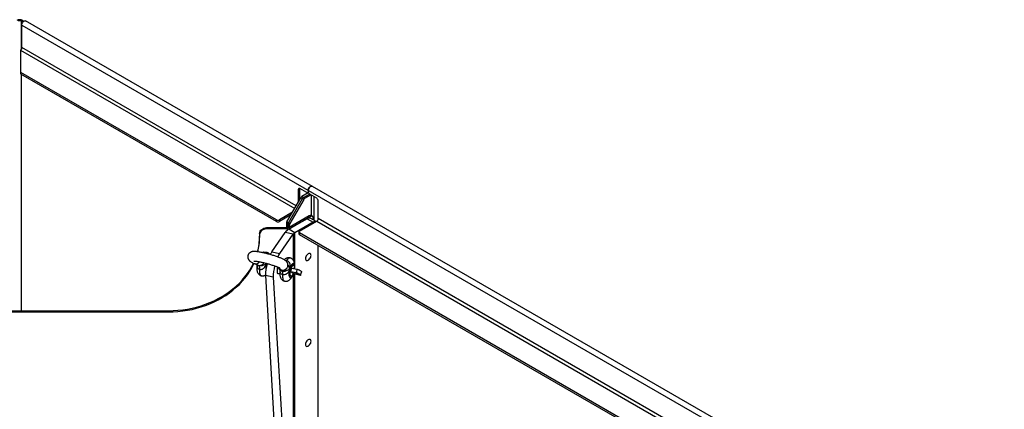
# Paper-space layout 'Layout1' of a CAD drawing. Units: millimetres. Extents: x -2302 to 522, y -1661 to 697.
# Drawn here: x -890 to 514, y 141 to 697 of the extents above; entities that cross this region are included whole.
import ezdxf

# ---------------------------------------------------------------- set-up
doc = ezdxf.new("R2010")
doc.units = ezdxf.units.MM

psp = doc.layouts.get("Layout1")

# ---------------------------------------------------------------- linework, layer by layer
at = {"color": 7, "linetype": 'Continuous', "lineweight": 25}
for p, q in [((-887.9, 694.8), (-885.8, 696)), ((-885.7, 693.5), (-887.9, 694.8)), ((-887.9, 694.8), (-887.9, 654.7)), ((-887.2, 689.4), (508.6, -116.3)), ((-887.2, 657.2), (-887.2, 689.4)), ((-885.8, 696), (-884, 695)), ((514.1, -110.6), (-881.8, 695.2)), ((-888.9, 653.3), (-889, 652.7)), ((-889, 652.7), (-889, 620.6)), ((-888.9, 653.3), (-497.9, 427.6)), ((-495.8, 431.3), (-887.2, 657.2)), ((-523.8, 411.5), (-888.2, 621.8)), ((-888.2, 621.8), (-888.2, 619.4)), ((-523.8, 409), (-888.2, 619.4)), ((-887.9, 619.2), (-887.9, 281.7)), ((-490.5, 456), (-492.6, 454.7)), ((-492.6, 436.8), (-492.6, 454.7)), ((-480.6, 450.2), (-490.5, 456)), ((-490.5, 440.4), (-490.5, 456)), ((-478.5, 449.8), (-487.5, 444.6)), ((-479.1, 450.1), (-478.4, 450.5)), ((-478.5, 453.5), (-478.5, 451.5)), ((-478.5, 450.4), (-478.5, 449.8)), ((-478.5, 449.8), (-478.2, 450)), ((-478.5, 449.8), (-478, 449.5)), ((-509, 408.4), (-489, 443)), ((-506.9, 407.2), (-486.9, 441.8)), ((-484.8, 440.6), (-504.8, 406)), ((-484.8, 440.6), (-489, 443)), ((-487.5, 444.6), (-483.3, 442.2)), ((-485.4, 443.4), (-477, 448.2)), ((-483.3, 442.2), (-475, 447)), ((-466.5, 442.1), (-476.4, 447.8)), ((-474.3, 446.6), (-474.3, 417.2)), ((-470, 410.7), (-470, 444.1)), ((-464.4, 413.1), (-464.4, 438.4)), ((-501.1, 422.1), (-519.5, 411.5)), ((-523.8, 409), (-523.8, 411.5)), ((-503.3, 418.4), (-519.5, 409)), ((-519.5, 411.5), (-519.5, 409)), ((-509, 408.4), (-504.8, 406)), ((-479.9, 413), (-506.1, 397.9)), ((-477.1, 417.2), (-505.7, 400.6)), ((-475, 415.9), (-503.6, 399.4)), ((-471.4, 408.1), (-497.6, 393)), ((-491.2, 395.1), (-466.5, 409.4)), ((-479.9, 413), (-471.4, 408.1)), ((-475, 415.9), (-477.1, 417.2)), ((-467.2, 409), (-474.9, 413.5)), ((-472.5, 416.2), (-474.6, 417.4)), ((-471.4, 413.9), (-471.4, 411.5)), ((-466.5, 409.4), (80.5, 93.7)), ((82.6, 97.3), (-464.4, 413.1)), ((-537.9, 400.1), (-537.9, 398.4)), ((-507.9, 400.1), (-537.9, 400.1)), ((-507.9, 398.4), (-537.9, 398.4)), ((-530.4, 365.9), (-511.4, 393.3)), ((-500.2, 390.7), (-511.4, 393.3)), ((-505.4, 403.9), (-509.6, 406.4)), ((-509.6, 406.4), (-509.6, 400.1)), ((-507.9, 396.8), (-507.9, 400.1)), ((-507.5, 405.1), (-507.5, 400.1)), ((-497.6, 393), (-506.1, 397.9)), ((-505.7, 400.6), (-503.6, 399.4)), ((-505.4, 400.8), (-505.4, 403.9)), ((-503.6, 399.4), (-503.6, 399.3)), ((-492.1, 393.9), (-492.1, 391.5)), ((-547.9, 392), (-547.9, 386.1)), ((-519.3, 363.3), (-500.2, 390.7)), ((-500.2, 390.7), (-500.2, 354.2)), ((-497.6, 341.7), (-497.6, 393)), ((54.7, 77.5), (-491.2, 392.7)), ((-491.2, 392.7), (-491.2, 390.2)), ((54.7, 75.1), (-491.2, 390.2)), ((-543.5, 365.1), (-543.7, 364.5)), ((-543.1, 365), (-543.5, 365.1)), ((-543, 365.3), (-543.2, 364.4)), ((-542.7, 365.3), (-543, 365.3)), ((-542.7, 365.3), (-542.9, 364.3)), ((-530.4, 365.9), (-519.3, 363.3)), ((-464.4, -8.3), (-464.4, 374.7)), ((-540.9, 364.5), (-541.1, 363.9)), ((-540.8, 364.4), (-540.9, 364.5)), ((-540.8, 364.4), (-540.9, 363.9)), ((-539.6, 364.5), (-539.9, 363.5)), ((-539.9, 363.8), (-539.8, 363.9)), ((-538.3, 364.3), (-538.6, 363.3)), ((-538.5, 364.1), (-538.5, 364.2)), ((-536.9, 363.9), (-537.2, 362.9)), ((-536.4, 363.6), (-536.6, 362.8)), ((-536.6, 362.8), (-536.4, 363.5)), ((-511, 353.2), (-509.2, 353.2)), ((-551.7, 347.4), (-550.9, 346.8)), ((-537.9, 348.7), (-537.7, 349.2)), ((-518.8, 339.8), (-517.9, 339.1)), ((-502.3, 342.5), (-503.7, 337.7)), ((-503.7, 337.7), (-495.6, 336.4)), ((-500, 334.9), (-503.7, 337.7)), ((-502.3, 342.5), (-494.3, 341.2)), ((-500, 347.7), (-500.1, 347.7)), ((-494.3, 341.2), (-495.6, 336.4)), ((-528.6, 329.5), (-539.7, 332.1)), ((-539.7, 332.1), (-517.6, -40.7)), ((-528.6, 329.5), (-506.4, -43.3)), ((-522.3, 335.4), (-519, 334.6)), ((-504.1, 330.2), (-504, 330.1)), ((-500.2, 333.6), (-500.2, -38)), ((-489.5, 331.9), (-500, 334.9)), ((-497.6, -35.7), (-497.6, 334.2)), ((-489.5, 332), (-488.1, 336.8)), ((-1102.2, 281.7), (-677.9, 281.7)), ((-677.9, 281.7), (-677.9, 280)), ((-1102.2, 280), (-677.9, 280))]:
    psp.add_line(p, q, dxfattribs=at)
at = {"color": 7, "linetype": 'Continuous', "lineweight": 25, "flags": 128}
for points in [[(-887.2, 689.4), (-887.1, 690.6), (-886.7, 691.7), (-886.1, 692.9), (-885.3, 693.9), (-884.5, 694.7), (-883.6, 695.2), (-882.7, 695.4), (-881.9, 695.3), (-881.8, 695.2)], [(-478.5, 453.5), (-478.4, 454.6), (-478, 455.8), (-477.4, 456.9), (-476.6, 457.9), (-475.8, 458.7), (-474.9, 459.2), (-474, 459.4), (-473.2, 459.3), (-473.1, 459.2)], [(-473.1, 459.2), (-473.2, 459.3), (-474, 459.4), (-474.9, 459.2), (-475.8, 458.7), (-476.6, 457.9), (-477.4, 456.9), (-478, 455.8), (-478.4, 454.6), (-478.5, 453.5)], [(-547.9, 392), (-547.7, 393.6), (-547.1, 395.1), (-546.2, 396.5), (-544.9, 397.7), (-543.4, 398.7), (-541.7, 399.5), (-539.8, 400), (-537.9, 400.1)], [(-537.9, 398.4), (-539.8, 398.2), (-541.7, 397.8), (-543.4, 397), (-544.9, 396), (-546.2, 394.8), (-547.1, 393.4), (-547.7, 391.8), (-547.9, 390.2)], [(-548, 351.6), (-548.4, 351), (-549.4, 349.9), (-550.5, 349), (-551.6, 348.5), (-552.7, 348.2), (-553.8, 348.4), (-554, 348.5)], [(-509.9, 352.2), (-509.6, 352.5), (-509.2, 353.2)], [(-509.2, 353.2), (-508.3, 354.6), (-507.4, 355.7), (-506.5, 356.5), (-505.6, 357), (-504.9, 357.1), (-504.7, 357)], [(-474.6, 360.5), (-474.7, 361.6), (-475.1, 362.5), (-475.8, 363.1), (-476.6, 363.3), (-477.5, 363.2), (-478.5, 362.8), (-479.5, 362.1), (-480.4, 361.1), (-481.3, 359.9), (-481.9, 358.6), (-482.3, 357.3), (-482.4, 356.1), (-482.3, 355), (-481.9, 354.1), (-481.3, 353.5), (-480.4, 353.3), (-479.5, 353.4), (-478.5, 353.8), (-477.5, 354.5), (-476.6, 355.5), (-475.8, 356.7), (-475.1, 358), (-474.7, 359.3), (-474.6, 360.5)], [(-677.9, 281.7), (-671.1, 281.9), (-664.3, 282.3), (-657.5, 283), (-650.8, 284), (-644.2, 285.3), (-637.7, 286.9), (-631.3, 288.8), (-625, 290.9), (-618.8, 293.3), (-612.9, 295.9), (-607.1, 298.9), (-601.4, 302), (-596, 305.4), (-590.9, 309), (-585.9, 312.8), (-581.2, 316.8), (-576.8, 321.1), (-572.7, 325.5), (-568.8, 330.1), (-565.3, 334.8), (-562, 339.7), (-559.1, 344.7), (-556.6, 349.6)], [(-677.9, 280), (-671.1, 280.1), (-664.3, 280.6), (-657.5, 281.3), (-650.8, 282.3), (-644.2, 283.6), (-637.7, 285.2), (-631.3, 287), (-625, 289.2), (-618.8, 291.6), (-612.9, 294.2), (-607.1, 297.1), (-601.4, 300.3), (-596, 303.6), (-590.9, 307.3), (-585.9, 311.1), (-581.2, 315.1), (-576.8, 319.3), (-572.7, 323.7), (-568.8, 328.3), (-565.3, 333.1), (-562, 338), (-559.1, 343), (-556.5, 348.1), (-555.9, 349.3)], [(-547.7, 340.7), (-547.7, 341.6), (-547.7, 342.5), (-547.8, 343.3), (-547.9, 344), (-548.1, 344.7), (-548.3, 345.2), (-548.5, 345.6), (-548.8, 345.9)], [(-545.3, 331.5), (-545.4, 331.6), (-546, 332), (-546.6, 332.7), (-547.1, 333.7), (-547.4, 335.1), (-547.7, 336.7), (-547.8, 338.6), (-547.7, 340.7)], [(-519.8, 334.8), (-520.1, 334.6), (-520.7, 334.2), (-521.3, 334.1), (-521.8, 334.5), (-522.2, 335.1), (-522.5, 336.1), (-522.6, 337.4), (-522.6, 338.8), (-522.5, 340.5), (-522.2, 342.2), (-521.9, 343.8)], [(-514.8, 333), (-514.8, 334), (-514.8, 334.9), (-514.8, 335.7), (-515, 336.4), (-515.1, 337), (-515.3, 337.5), (-515.6, 337.9), (-515.8, 338.2)], [(-504.9, 341.1), (-505.4, 339.2), (-505.7, 337.3), (-506, 335.4), (-506, 333.7), (-506, 332.2), (-505.8, 330.9), (-505.5, 330), (-505, 329.3), (-504.5, 329), (-503.9, 329.1), (-503.2, 329.5), (-502.5, 330.3), (-502.3, 330.5)], [(-504.1, 330.2), (-504.3, 330.2), (-504.8, 330.7), (-505.1, 331.5), (-505.4, 332.6), (-505.4, 333.9), (-505.4, 335.5), (-505.2, 337.2), (-504.9, 338.9), (-504.5, 340.7)], [(-504.1, 330.1), (-504.2, 330.2), (-504.7, 330.7), (-505, 331.4), (-505.3, 332.5), (-505.4, 333.9), (-505.3, 335.4), (-505.1, 337.1), (-504.8, 338.9), (-504.4, 340.7)], [(-498.5, 346.3), (-498.5, 346.5), (-498.8, 347.6), (-499.2, 348.4), (-499.7, 348.9), (-500.2, 349), (-500.9, 348.8), (-501.6, 348.2), (-502.3, 347.3), (-503, 346), (-503.7, 344.6), (-504.4, 342.9), (-504.9, 341.1)], [(-504.5, 340.7), (-503.9, 342.4), (-503.3, 344), (-502.7, 345.3), (-502, 346.4), (-501.3, 347.2), (-500.7, 347.6), (-500.1, 347.7), (-500.1, 347.7)], [(-504.4, 340.7), (-503.8, 342.4), (-503.2, 343.9), (-502.6, 345.3), (-501.9, 346.4), (-501.2, 347.1), (-500.6, 347.6), (-500, 347.7), (-500, 347.7)], [(-499.8, 334.9), (-500.1, 334.1), (-500.7, 332.9), (-501.3, 331.9), (-501.9, 331.2), (-502.5, 330.8), (-503.1, 330.8), (-503.5, 331.2), (-503.9, 331.8), (-504.1, 332.8), (-504.2, 334), (-504.1, 335.5), (-504, 337), (-503.7, 338.7), (-503.3, 340.3)], [(-503.3, 340.3), (-502.8, 341.9), (-502.2, 343.3), (-501.6, 344.6), (-501, 345.5), (-500.4, 346.2), (-499.8, 346.6), (-499.3, 346.6), (-498.8, 346.2), (-498.5, 345.6), (-498.2, 344.6), (-498.2, 343.4), (-498.2, 342), (-498.2, 341.8)], [(-494.3, 341.2), (-492.7, 340.5), (-491.4, 339.8), (-490.3, 339.1), (-489.4, 338.5), (-488.7, 338), (-488.3, 337.5), (-488.1, 337), (-488.1, 336.8)], [(-512.3, 323.9), (-512.4, 323.9), (-513.1, 324.3), (-513.7, 325), (-514.1, 326.1), (-514.5, 327.5), (-514.7, 329.1), (-514.8, 331), (-514.8, 333)], [(-496.7, 335.1), (-496.8, 335.3), (-496.5, 335.3), (-495.9, 335.3), (-495.1, 335.1), (-494.1, 334.8), (-493.2, 334.6), (-492.5, 334.3), (-492.1, 334.1), (-492, 333.9), (-492.3, 333.9), (-492.9, 333.9), (-493.7, 334.1), (-494.7, 334.3), (-495.6, 334.6), (-496.3, 334.9), (-496.7, 335.1)], [(-495.6, 336.4), (-494, 335.7), (-492.7, 335), (-491.6, 334.3), (-490.7, 333.7), (-490, 333.2), (-489.6, 332.7), (-489.4, 332.2), (-489.5, 331.9)], [(-474.6, 238.1), (-474.7, 239.1), (-475.1, 240), (-475.8, 240.6), (-476.6, 240.8), (-477.5, 240.7), (-478.5, 240.3), (-479.5, 239.6), (-480.4, 238.6), (-481.3, 237.4), (-481.9, 236.1), (-482.3, 234.8), (-482.4, 233.6), (-482.3, 232.5), (-481.9, 231.6), (-481.3, 231.1), (-480.4, 230.8), (-479.5, 230.9), (-478.5, 231.3), (-477.5, 232.1), (-476.6, 233.1), (-475.8, 234.2), (-475.1, 235.5), (-474.7, 236.8), (-474.6, 238.1)]]:
    psp.add_lwpolyline(points, dxfattribs=at)
at = {"color": 7, "linetype": 'Continuous', "lineweight": 25}
for centre, radius, start, end in [((-890, 687.8), 9.22, 62.6097, 117.3903), ((-890, 690.7), 4.61, 62.6097, 117.3903), ((-887.5, 623.2), 1.51, 185.6948, 245.6253), ((-887.5, 620.7), 1.51, 185.6948, 245.6253), ((-491.4, 454.9), 1.31, 50.7967, 189.214), ((-479.8, 451.3), 1.31, 230.7967, 9.214), ((-473.9, 451.7), 4.61, 182.6055, 237.3945), ((-485.2, 441), 4.33, 121.9547, 151.1444), ((-483.1, 439.7), 4.33, 121.9547, 151.1444), ((-481, 438.5), 4.33, 121.9547, 151.1444), ((-469, 438.2), 4.61, 2.6055, 57.3945), ((-521.6, 415.5), 4.61, 242.6097, 297.3903), ((-521.6, 413.1), 4.61, 242.6097, 297.3903), ((-505.3, 406.2), 4.33, 148.8563, 178.0435), ((-503.2, 405), 4.33, 148.8563, 178.0435), ((-477, 408.9), 5.03, 65.6929, 125.6176), ((-475.6, 415.1), 2.51, 65.6929, 125.6176), ((-473.6, 414.3), 2.18, 350.786, 129.2033), ((-468.4, 403.6), 5.43, 78.5587, 124.412), ((-469, 413.3), 4.61, 302.6055, 357.3945), ((-498.3, 383.6), 16.3, 118.6774, 143.6489), ((-507.8, 404.5), 4.33, 268.8559, 298.0402), ((-507.7, 407), 8.66, 268.8559, 298.0402), ((-501, 403.8), 4.33, 148.8563, 178.0435), ((-490.8, 393.9), 1.31, 110.7834, 249.2166), ((-635.5, 387.9), 87.6, 345.3206, 359.9595), ((-635.3, 386.2), 87.4, 346.4351, 359.9723), ((-493.7, 385.9), 8.14, 118.6774, 143.6489), ((-490.6, 391.6), 1.51, 185.6948, 245.6253), ((-502.4, 346.9), 33.8, 145.856, 153.6962), ((-538, 362.8), 1.95, 78.8874, 117.0454), ((-490.2, 343.7), 35.1, 145.9504, 155.0636), ((-547.9, 352.9), 6.64, 235.5912, 336.4076), ((-467.2, 330.7), 72.5, 165.2944, 178.8685), ((-510.2, 340.7), 28.8, 163.972, 179.2502), ((-458.6, 328.4), 70, 165.7354, 179.0885), ((-514.7, 346.1), 6.6, 205.8724, 285.7681), ((-515, 345.2), 6.64, 234.482, 332.5554)]:
    psp.add_arc(centre, radius, start, end, dxfattribs=at)
for points, knots in [([(-888.3, 654), (-888.5, 653.8), (-888.7, 653.6), (-888.8, 653.3), (-888.9, 653.3)], [0, 0, 0, 0, 0.643633, 1, 1, 1, 1]), ([(-887.2, 657.2), (-887.2, 656.8), (-887.2, 656.1), (-887.6, 655), (-888.1, 654.3), (-888.3, 654), (-888.3, 654)], [0, 0, 0, 0, 0.329487, 0.658974, 0.988461, 1, 1, 1, 1]), ([(-538.6, 363.3), (-539.4, 363.5), (-541, 363.9), (-543.5, 364.5), (-545.9, 365), (-548.2, 365.4), (-550.5, 365.7), (-552.5, 366), (-554.5, 366.1), (-556.2, 366.2), (-557.6, 366.1), (-558.8, 365.9), (-559.9, 365.5), (-561, 365), (-562.1, 364.3), (-563.1, 363.4), (-563.9, 362.3), (-564.5, 361), (-564.9, 359.5), (-564.9, 358.1), (-564.6, 356.8), (-564.2, 355.6), (-563.6, 354.6), (-563, 353.7), (-562.2, 352.9), (-561.3, 352.2), (-560.2, 351.4), (-558.8, 350.6), (-557, 349.7), (-555.4, 349), (-554.4, 348.6), (-554, 348.5)], [0, 0, 0, 0, 0.038539, 0.083701, 0.129104, 0.174897, 0.221318, 0.268794, 0.318215, 0.37182, 0.412562, 0.441319, 0.467839, 0.492842, 0.517401, 0.541952, 0.566598, 0.59134, 0.617991, 0.642929, 0.666605, 0.689559, 0.712323, 0.73562, 0.760687, 0.789702, 0.826719, 0.88017, 0.929235, 0.975405, 1, 1, 1, 1]), ([(-540.9, 364.5), (-541.1, 364.6), (-541.5, 364.7), (-541.9, 364.9), (-542.3, 365.1), (-542.5, 365.2), (-542.7, 365.3)], [0, 0, 0, 0, 0.286075, 0.471751, 0.656796, 1, 1, 1, 1]), ([(-556.1, 352.6), (-556.1, 352.6), (-556.1, 352.6), (-555.9, 352.6), (-555.5, 352.6), (-554.8, 352.6), (-553.8, 352.5), (-552.5, 352.4), (-550.8, 352.1), (-549, 351.8), (-546.9, 351.4), (-544.6, 350.9), (-542.3, 350.3), (-539.8, 349.7), (-537.3, 349.1), (-534.9, 348.4), (-532.4, 347.6), (-530.1, 346.9), (-527.8, 346.2), (-525.8, 345.4), (-523.9, 344.7), (-522.3, 344.1), (-521.1, 343.5), (-520.1, 343), (-519.5, 342.7), (-519.2, 342.5), (-519.1, 342.5), (-519.1, 342.5)], [0, 0, 0, 0, 0.0022655, 0.0286987, 0.0590755, 0.0936107, 0.1319275, 0.1732731, 0.2168226, 0.2618825, 0.3079474, 0.3546732, 0.4018289, 0.4492567, 0.4968428, 0.5444984, 0.5921356, 0.6396621, 0.6869865, 0.7339896, 0.780504, 0.8262813, 0.8709407, 0.9094862, 0.9448742, 0.976332, 1, 1, 1, 1]), ([(-537.6, 364.6), (-538, 364.7), (-538.9, 364.9), (-540.2, 364.9), (-540.9, 364.7), (-541.2, 364.6)], [0, 0, 0, 0, 0.353857, 0.76621, 1, 1, 1, 1]), ([(-538.3, 364.3), (-538.5, 364.3), (-539, 364.4), (-539.4, 364.5), (-539.6, 364.5), (-539.6, 364.5), (-539.6, 364.5)], [0, 0, 0, 0, 0.365423, 0.606138, 0.846956, 1, 1, 1, 1]), ([(-513, 339.7), (-512.7, 339.9), (-512, 340.1), (-510.8, 340.7), (-509.8, 341.5), (-508.9, 342.5), (-508.1, 343.7), (-507.6, 345), (-507.4, 346.5), (-507.5, 347.9), (-507.8, 349.1), (-508.3, 350.2), (-508.9, 351.2), (-509.6, 352), (-510.4, 352.8), (-511.3, 353.5), (-512.6, 354.3), (-514.1, 355.1), (-516, 356), (-518, 356.9), (-520.2, 357.8), (-522.6, 358.6), (-525, 359.5), (-527.6, 360.3), (-530.2, 361.1), (-532.9, 361.8), (-535.6, 362.6), (-537.5, 363.1), (-538.5, 363.3), (-538.6, 363.3)], [0, 0, 0, 0, 0.029226, 0.056205, 0.082982, 0.109819, 0.136766, 0.16381, 0.192149, 0.218788, 0.244276, 0.269182, 0.294132, 0.320076, 0.348677, 0.382888, 0.428491, 0.486933, 0.539149, 0.594096, 0.646214, 0.696936, 0.7469, 0.796422, 0.845682, 0.894797, 0.943855, 0.992927, 1, 1, 1, 1]), ([(-536.9, 363.9), (-537, 363.9), (-537.3, 364), (-537.8, 364.1), (-538.1, 364.2), (-538.3, 364.3)], [0, 0, 0, 0, 0.248578, 0.619858, 1, 1, 1, 1]), ([(-533.3, 362), (-533.4, 362.1), (-533.8, 362.6), (-534.7, 363.3), (-535.9, 364.1), (-536.9, 364.5), (-537.5, 364.6), (-537.6, 364.6)], [0, 0, 0, 0, 0.097697, 0.382153, 0.663857, 0.944814, 1, 1, 1, 1]), ([(-536.4, 363.6), (-536.4, 363.6), (-536.5, 363.7), (-536.6, 363.8), (-536.8, 363.9), (-536.9, 363.9)], [0, 0, 0, 0, 0.251375, 0.675298, 1, 1, 1, 1]), ([(-536.4, 363.5), (-536.4, 363.5), (-536.4, 363.5), (-536.4, 363.6), (-536.4, 363.6)], [0, 0, 0, 0, 0.397607, 1, 1, 1, 1]), ([(-504.7, 357), (-505.1, 357.1), (-506, 357.3), (-507.4, 357.2), (-508.8, 356.9), (-510.1, 356.4), (-511.3, 355.6), (-512.1, 354.9), (-512.5, 354.5), (-512.7, 354.3)], [0, 0, 0, 0, 0.138354, 0.299578, 0.455321, 0.609365, 0.766043, 0.931325, 1, 1, 1, 1]), ([(-509.2, 353.2), (-508.6, 353), (-507.3, 352.5), (-505.8, 350.8), (-504.8, 348.6), (-504.4, 345.5), (-504.6, 342.9), (-504.9, 341.4), (-504.9, 341.1), (-504.9, 341.1)], [0, 0, 0, 0, 0.145578, 0.295815, 0.461177, 0.661977, 0.937051, 0.998169, 1, 1, 1, 1]), ([(-498.1, 342.7), (-498.1, 342.8), (-498, 343.5), (-497.9, 344.9), (-497.9, 346.9), (-498.1, 348.9), (-498.5, 350.7), (-499, 352.2), (-499.7, 353.6), (-500.6, 354.7), (-501.7, 355.7), (-503, 356.5), (-504, 356.9), (-504.6, 357), (-504.7, 357)], [0, 0, 0, 0, 0.001458, 0.113695, 0.230463, 0.355788, 0.472939, 0.569098, 0.656786, 0.740477, 0.822293, 0.903318, 0.984127, 1, 1, 1, 1]), ([(-554, 348.5), (-553.8, 348.4), (-553.2, 348.1), (-552.5, 347.8), (-552, 347.5), (-551.7, 347.4), (-551.7, 347.4), (-551.7, 347.4)], [0, 0, 0, 0, 0.168538, 0.434528, 0.6755, 0.886013, 1, 1, 1, 1]), ([(-551.6, 347.3), (-551.7, 346.8), (-551.9, 345.6), (-552, 343.7), (-552, 341.6), (-551.8, 339.6), (-551.5, 337.8), (-550.9, 336.3), (-550.2, 335), (-549.3, 333.8), (-548.6, 333.2), (-548.2, 332.9)], [0, 0, 0, 0, 0.092361, 0.21717, 0.347092, 0.486669, 0.616165, 0.722669, 0.819955, 0.912882, 1, 1, 1, 1]), ([(-551.6, 347.3), (-551.6, 346.5), (-551.7, 344.9), (-551, 342.9), (-549.6, 341.3), (-548.3, 340.9), (-547.7, 340.7)], [0, 0, 0, 0, 0.296397, 0.548685, 0.777896, 1, 1, 1, 1]), ([(-548.8, 345.9), (-549.2, 346), (-549.8, 346.2), (-550.5, 346.5), (-550.7, 346.7), (-550.8, 346.8)], [0, 0, 0, 0, 0.491123, 0.758552, 1, 1, 1, 1]), ([(-537.9, 348.7), (-537.9, 348.7), (-538, 348.6), (-538.6, 348.3), (-539.9, 347.6), (-542, 346.6), (-544.3, 345.9), (-546.2, 345.6), (-547.7, 345.7), (-548.3, 345.8), (-548.8, 345.9)], [0, 0, 0, 0, 0.001647, 0.05782, 0.334496, 0.549243, 0.721239, 0.866849, 0.913792, 1, 1, 1, 1]), ([(-547.7, 340.7), (-547, 340.6), (-545.7, 340.4), (-543.5, 341.1), (-541.5, 342.6), (-539.6, 344.9), (-538.5, 347.1), (-538, 348.4), (-537.9, 348.7), (-537.9, 348.7)], [0, 0, 0, 0, 0.1455782, 0.2958146, 0.4611765, 0.6619765, 0.9370508, 0.9981687, 1, 1, 1, 1]), ([(-538, 349.2), (-538, 349.2), (-538, 349), (-537.9, 348.9), (-537.9, 348.7), (-537.9, 348.7)], [0, 0, 0, 0, 0.06783, 0.97344, 1, 1, 1, 1]), ([(-537.9, 348.7), (-537.9, 348.7), (-537.8, 348.9), (-537.8, 349), (-537.8, 349.2)], [0, 0, 0, 0, 0.051336, 1, 1, 1, 1]), ([(-521.7, 343.8), (-521.6, 343.6), (-521.5, 343), (-521, 342.2), (-520.4, 341.3), (-519.6, 340.5), (-519.1, 340), (-518.8, 339.8)], [0, 0, 0, 0, 0.0975201, 0.3083466, 0.5153455, 0.7256702, 1, 1, 1, 1]), ([(-518.7, 339.7), (-518.7, 339.2), (-518.9, 337.9), (-519.1, 336), (-519.1, 334), (-518.9, 332), (-518.5, 330.2), (-518, 328.7), (-517.2, 327.4), (-516.4, 326.2), (-515.6, 325.6), (-515.3, 325.3)], [0, 0, 0, 0, 0.092361, 0.21717, 0.347092, 0.486669, 0.616165, 0.722669, 0.819955, 0.912882, 1, 1, 1, 1]), ([(-514.8, 333), (-515.4, 333.3), (-516.7, 333.7), (-518, 335.2), (-518.8, 337.3), (-518.7, 338.8), (-518.7, 339.7)], [0, 0, 0, 0, 0.222104, 0.451315, 0.703603, 1, 1, 1, 1]), ([(-517.9, 339.2), (-517.8, 339.1), (-517.6, 338.9), (-516.9, 338.5), (-516.3, 338.3), (-515.8, 338.2)], [0, 0, 0, 0, 0.2414477, 0.5088775, 1, 1, 1, 1]), ([(-515.8, 338.2), (-515.4, 338.1), (-514.7, 338), (-513.2, 338), (-511.3, 338.2), (-509.1, 338.9), (-506.9, 339.9), (-505.7, 340.7), (-505, 341), (-504.9, 341.1), (-504.9, 341.1)], [0, 0, 0, 0, 0.086208, 0.133151, 0.278761, 0.450757, 0.665504, 0.94218, 0.998353, 1, 1, 1, 1]), ([(-504.9, 341.1), (-504.9, 341), (-505, 340.8), (-505.6, 339.5), (-506.6, 337.3), (-508.5, 334.9), (-510.6, 333.5), (-512.7, 332.8), (-514.1, 333), (-514.8, 333)], [0, 0, 0, 0, 0.001831, 0.062949, 0.338023, 0.538823, 0.704185, 0.854422, 1, 1, 1, 1]), ([(-504.9, 341.1), (-504.9, 341.1), (-505, 341.2), (-505.2, 342.2), (-505.8, 344.1), (-506.6, 346.2), (-507.4, 347.2), (-507.5, 347.3)], [0, 0, 0, 0, 0.002778, 0.097502, 0.564057, 0.926181, 1, 1, 1, 1]), ([(-498.1, 341.8), (-498.1, 341.9), (-498.1, 342.5), (-498.1, 343.6), (-498.2, 344.9), (-498.4, 346), (-498.8, 346.8), (-499.3, 347.4), (-499.8, 347.7), (-500, 347.7), (-500, 347.7)], [0, 0, 0, 0, 0.030355, 0.200238, 0.37226, 0.548408, 0.732262, 0.864053, 0.98688, 1, 1, 1, 1]), ([(-548.2, 332.9), (-547.8, 332.6), (-547, 332.1), (-546, 331.7), (-545.4, 331.6), (-545.3, 331.6)], [0, 0, 0, 0, 0.44797, 0.898973, 1, 1, 1, 1]), ([(-545.3, 331.6), (-544.8, 331.5), (-544, 331.3), (-542.5, 331.4), (-541.2, 331.7), (-540.2, 332), (-539.8, 332.3), (-539.7, 332.3)], [0, 0, 0, 0, 0.213378, 0.470011, 0.717785, 0.962709, 1, 1, 1, 1]), ([(-515.3, 325.3), (-514.8, 325), (-514, 324.5), (-513, 324), (-512.4, 323.9), (-512.3, 323.9)], [0, 0, 0, 0, 0.44797, 0.898973, 1, 1, 1, 1]), ([(-512.3, 323.9), (-511.9, 323.8), (-511, 323.7), (-509.6, 323.7), (-508.2, 324), (-506.9, 324.6), (-505.7, 325.3), (-504.6, 326.2), (-503.6, 327.3), (-502.6, 328.7), (-501.6, 330.4), (-500.9, 332), (-500.5, 333), (-500.4, 333.3)], [0, 0, 0, 0, 0.070373, 0.155011, 0.236728, 0.317504, 0.399601, 0.486119, 0.581701, 0.69263, 0.820764, 0.947575, 1, 1, 1, 1]), ([(-504.1, 330.2), (-504, 330.2), (-503.7, 330), (-503.1, 330.1), (-502.5, 330.4), (-501.9, 331), (-501.2, 331.8), (-500.5, 333), (-500, 334), (-499.8, 334.7), (-499.7, 334.9)], [0, 0, 0, 0, 0.042796, 0.166434, 0.290136, 0.43331, 0.60203, 0.773994, 0.941317, 1, 1, 1, 1])]:
    psp.add_open_spline(points, degree=3, knots=knots, dxfattribs=at)

doc.saveas('drawing.dxf')
